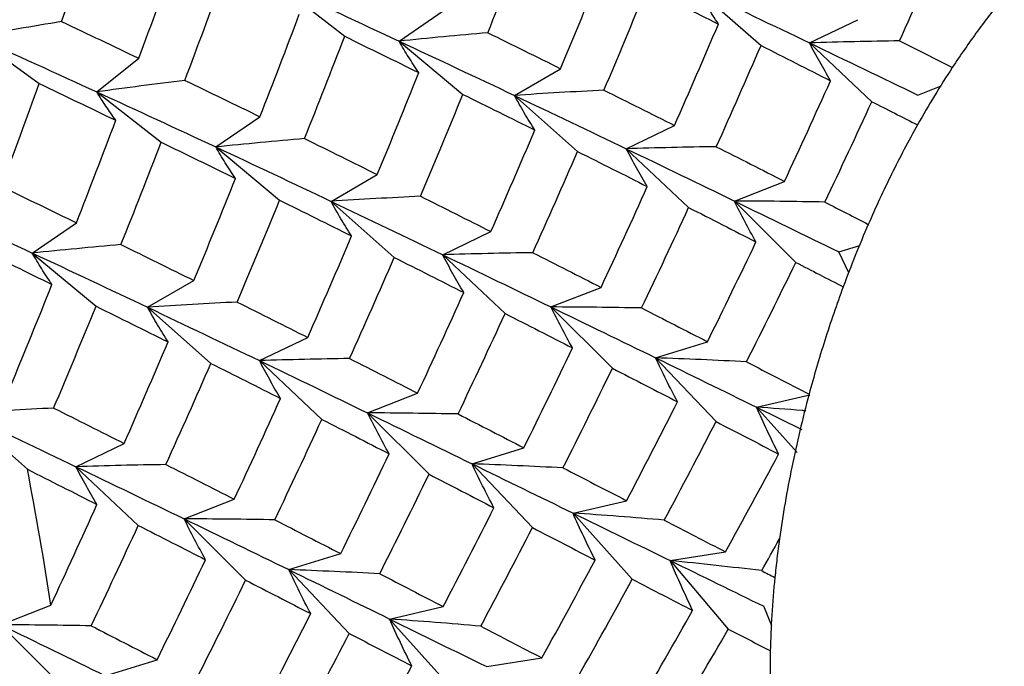
# Paper-space layout '_Isometric' of a CAD drawing. Units: inches. Extents: x -5.35 to 3.54, y -4.13 to 2.58.
# Drawn here: x 1.83 to 2.08, y -2.61 to -2.45 of the extents above; entities that cross this region are included whole.
import ezdxf

# ---------------------------------------------------------------- set-up
doc = ezdxf.new("R2010")
doc.units = ezdxf.units.IN
doc.header["$MEASUREMENT"] = 0

psp = doc.layouts.new('_Isometric')

# ---------------------------------------------------------------- linework, layer by layer
at = {"color": 7, "linetype": 'Continuous', "lineweight": 25}
for p, q in [((1.89853, -2.44476), (1.91428, -2.45706)), ((2.00064, -2.44561), (2.0161, -2.45931)), ((1.92757, -2.45823), (1.93837, -2.45085)), ((2.02796, -2.45867), (2.03975, -2.453)), ((1.82374, -2.45706), (1.8396, -2.46863)), ((1.92757, -2.45823), (1.94319, -2.47125)), ((2.02796, -2.45867), (2.04321, -2.47303)), ((1.85367, -2.47065), (1.86396, -2.46243)), ((1.95579, -2.4715), (1.9671, -2.46497)), ((2.05443, -2.47142), (2.06015, -2.46918)), ((1.85367, -2.47065), (1.86943, -2.48295)), ((1.95579, -2.4715), (1.97124, -2.4852)), ((1.88276, -2.4841), (1.89357, -2.47672)), ((1.98315, -2.48454), (1.99494, -2.47886)), ((1.88276, -2.4841), (1.89838, -2.49711)), ((1.98315, -2.48454), (1.9984, -2.4989)), ((1.91094, -2.49739), (1.92225, -2.49086)), ((2.00958, -2.49731), (2.02183, -2.49251)), ((1.91094, -2.49739), (1.92639, -2.51109)), ((2.00958, -2.49731), (2.02461, -2.51231)), ((1.83786, -2.51002), (1.84867, -2.50264)), ((1.93825, -2.51045), (1.95005, -2.50478)), ((2.03513, -2.50976), (2.04026, -2.50817)), ((1.83786, -2.51002), (1.85348, -2.52303)), ((1.93825, -2.51045), (1.95351, -2.52482)), ((2.03758, -2.51485), (2.03513, -2.50976)), ((1.86609, -2.52329), (1.8774, -2.51675)), ((1.96473, -2.52321), (1.97698, -2.51841)), ((1.86609, -2.52329), (1.88154, -2.53699)), ((1.96473, -2.52321), (1.97976, -2.5382)), ((1.89344, -2.53632), (1.90524, -2.53065)), ((1.99032, -2.53563), (2.00301, -2.53171)), ((1.89344, -2.53632), (1.9087, -2.55068)), ((1.99032, -2.53563), (2.0051, -2.55123)), ((1.91988, -2.5491), (1.93213, -2.5443)), ((2.01497, -2.54769), (2.02807, -2.54466)), ((1.83669, -2.56288), (1.82124, -2.54918)), ((1.91988, -2.5491), (1.93491, -2.56409)), ((2.01497, -2.54769), (2.02493, -2.55881)), ((2.01497, -2.54769), (2.02609, -2.55314)), ((1.84855, -2.56224), (1.86034, -2.55657)), ((1.94542, -2.56154), (1.95811, -2.55762)), ((1.94542, -2.56154), (1.9602, -2.57714)), ((1.84855, -2.56224), (1.86381, -2.5766)), ((1.87503, -2.57499), (1.88728, -2.57019)), ((1.97012, -2.57359), (1.98322, -2.57055)), ((1.97012, -2.57359), (1.98462, -2.58976)), ((1.87503, -2.57499), (1.89006, -2.58999)), ((1.90061, -2.58741), (1.91331, -2.58349)), ((1.99392, -2.5852), (2.00741, -2.58306)), ((1.99392, -2.5852), (2.0081, -2.60192)), ((1.90061, -2.58741), (1.91539, -2.60301)), ((1.83017, -2.60088), (1.84243, -2.59608)), ((1.92527, -2.59948), (1.93837, -2.59645)), ((2.01875, -2.60115), (2.01677, -2.59636)), ((1.92527, -2.59948), (1.93976, -2.61565)), ((1.84521, -2.61588), (1.83017, -2.60088)), ((1.85572, -2.61333), (1.86841, -2.60941)), ((1.94902, -2.61112), (1.96251, -2.60898))]:
    psp.add_line(p, q, dxfattribs=at)
psp.add_arc((0.98645, -2.72692), 0.86592, 8.69061, 10.92033, dxfattribs=at)
for points in [[(1.84505, -2.45346), (1.84802, -2.44508), (1.85094, -2.43669), (1.85381, -2.42829)], [(1.94929, -2.45619), (1.95262, -2.44786), (1.95591, -2.43952), (1.95913, -2.43117)], [(2.04999, -2.45816), (2.0537, -2.44993), (2.05735, -2.44168), (2.06095, -2.43342)], [(1.86396, -2.46243), (1.86705, -2.45406), (1.87008, -2.44568), (1.87305, -2.43729)], [(1.9671, -2.46497), (1.97056, -2.45667), (1.97396, -2.44835), (1.97729, -2.44002)], [(1.8752, -2.46782), (1.87836, -2.45946), (1.88146, -2.45109), (1.8845, -2.44271)], [(1.89853, -2.44476), (1.90833, -2.44928), (1.91801, -2.45377), (1.92757, -2.45823)], [(1.97769, -2.47022), (1.98121, -2.46194), (1.98468, -2.45364), (1.98808, -2.44533)], [(1.98808, -2.44533), (1.99401, -2.44826), (1.99987, -2.45117), (2.00567, -2.45407)], [(2.00064, -2.44561), (2.00987, -2.45001), (2.01898, -2.45436), (2.02796, -2.45867)], [(2.07559, -2.4473), (2.07336, -2.45004), (2.069, -2.45569), (2.06488, -2.46164), (2.06288, -2.46469)], [(1.84505, -2.45346), (1.8514, -2.45646), (1.85771, -2.45945), (1.86396, -2.46243)], [(1.89357, -2.47672), (1.89683, -2.46838), (1.90004, -2.46002), (1.90318, -2.45167)], [(1.99494, -2.47886), (1.99858, -2.47061), (2.00216, -2.46235), (2.00567, -2.45407)], [(1.82374, -2.45706), (1.83385, -2.46161), (1.84383, -2.46614), (1.85367, -2.47065)], [(1.90447, -2.48206), (1.9078, -2.47373), (1.91107, -2.4654), (1.91428, -2.45706)], [(1.91428, -2.45706), (1.92037, -2.46003), (1.92641, -2.46299), (1.9324, -2.46593)], [(1.92757, -2.45823), (1.93711, -2.46269), (1.94652, -2.46711), (1.95579, -2.4715)], [(1.94929, -2.45619), (1.95528, -2.45913), (1.96122, -2.46206), (1.9671, -2.46497)], [(2.04999, -2.45816), (2.05432, -2.46035), (2.05862, -2.46252), (2.06288, -2.46469)], [(2.00517, -2.48403), (2.00888, -2.4758), (2.01252, -2.46756), (2.0161, -2.45931)], [(2.0161, -2.45931), (2.02182, -2.46219), (2.02749, -2.46506), (2.03311, -2.46791)], [(2.02796, -2.45867), (2.03692, -2.46297), (2.04575, -2.46722), (2.05443, -2.47142)], [(2.06288, -2.46469), (2.0614, -2.46694), (2.0585, -2.47153), (2.05573, -2.47629), (2.05437, -2.47871)], [(1.8752, -2.46782), (1.88138, -2.4708), (1.88751, -2.47376), (1.89357, -2.47672)], [(1.92225, -2.49086), (1.92569, -2.48257), (1.92907, -2.47426), (1.9324, -2.46593)], [(2.02183, -2.49251), (2.02564, -2.48434), (2.0294, -2.47613), (2.03311, -2.46791)], [(1.83033, -2.49373), (1.83347, -2.48538), (1.83656, -2.47701), (1.8396, -2.46863)], [(1.8396, -2.46863), (1.84589, -2.47162), (1.85213, -2.47461), (1.85831, -2.47758)], [(1.97769, -2.47022), (1.9835, -2.47312), (1.98925, -2.476), (1.99494, -2.47886)], [(1.85367, -2.47065), (1.86351, -2.47516), (1.87321, -2.47964), (1.88276, -2.4841)], [(1.93281, -2.49613), (1.93632, -2.48786), (1.93978, -2.47956), (1.94319, -2.47125)], [(1.94319, -2.47125), (1.94911, -2.47417), (1.95498, -2.47708), (1.96079, -2.47998)], [(1.95579, -2.4715), (1.96506, -2.47589), (1.97418, -2.48023), (1.98315, -2.48454)], [(2.03171, -2.49757), (2.0356, -2.48942), (2.03943, -2.48124), (2.04321, -2.47303)], [(2.04321, -2.47303), (2.04696, -2.47493), (2.05067, -2.47682), (2.05437, -2.47871)], [(1.84867, -2.50264), (1.85194, -2.4943), (1.85515, -2.48594), (1.85831, -2.47758)], [(1.95005, -2.50478), (1.95368, -2.49653), (1.95726, -2.48827), (1.96079, -2.47998)], [(1.90447, -2.48206), (1.91046, -2.485), (1.91639, -2.48794), (1.92225, -2.49086)], [(1.85958, -2.50797), (1.86292, -2.49965), (1.8662, -2.4913), (1.86943, -2.48295)], [(1.86943, -2.48295), (1.87554, -2.48591), (1.8816, -2.48886), (1.88759, -2.4918)], [(1.88276, -2.4841), (1.89231, -2.48856), (1.90171, -2.49299), (1.91094, -2.49739)], [(1.98315, -2.48454), (1.99212, -2.48884), (2.00094, -2.4931), (2.00958, -2.49731)], [(2.00517, -2.48403), (2.01079, -2.48688), (2.01635, -2.48971), (2.02183, -2.49251)], [(1.96029, -2.50994), (1.964, -2.50172), (1.96765, -2.49347), (1.97124, -2.4852)], [(1.97124, -2.4852), (1.97699, -2.48808), (1.98267, -2.49094), (1.98829, -2.49378)], [(1.8774, -2.51675), (1.88086, -2.50845), (1.88425, -2.50013), (1.88759, -2.4918)], [(1.83033, -2.49373), (1.83649, -2.49671), (1.84261, -2.49968), (1.84867, -2.50264)], [(1.97698, -2.51841), (1.98081, -2.51022), (1.98458, -2.502), (1.98829, -2.49378)], [(1.80882, -2.49654), (1.81863, -2.50106), (1.82831, -2.50556), (1.83786, -2.51002)], [(1.93281, -2.49613), (1.93861, -2.49903), (1.94435, -2.50192), (1.95005, -2.50478)], [(1.88798, -2.52201), (1.89151, -2.51372), (1.89497, -2.50542), (1.89838, -2.49711)], [(1.89838, -2.49711), (1.9043, -2.50004), (1.91017, -2.50296), (1.91596, -2.50586)], [(1.91094, -2.49739), (1.92017, -2.50179), (1.92928, -2.50615), (1.93825, -2.51045)], [(1.98689, -2.52345), (1.99079, -2.51529), (1.99463, -2.5071), (1.9984, -2.4989)], [(1.9984, -2.4989), (2.00396, -2.50172), (2.00944, -2.50452), (2.01487, -2.5073)], [(2.00958, -2.49731), (2.01822, -2.50152), (2.02674, -2.50567), (2.03513, -2.50976)], [(2.03171, -2.49757), (2.03527, -2.4994), (2.03881, -2.50121), (2.04233, -2.50302)], [(2.04233, -2.50302), (2.04124, -2.50553), (2.03912, -2.51059), (2.03715, -2.51571), (2.0362, -2.51829)], [(1.90524, -2.53065), (1.90888, -2.5224), (1.91245, -2.51413), (1.91596, -2.50586)], [(1.82458, -2.50884), (1.83067, -2.51181), (1.83671, -2.51477), (1.8427, -2.51772)], [(1.85958, -2.50797), (1.86558, -2.51091), (1.87152, -2.51384), (1.8774, -2.51675)], [(2.00301, -2.53171), (2.00702, -2.52359), (2.01098, -2.51545), (2.01487, -2.5073)], [(1.83786, -2.51002), (1.84741, -2.51447), (1.85682, -2.5189), (1.86609, -2.52329)], [(1.91547, -2.53582), (1.91918, -2.52759), (1.92282, -2.51934), (1.92639, -2.51109)], [(1.92639, -2.51109), (1.93211, -2.51398), (1.93779, -2.51684), (1.9434, -2.51969)], [(1.93825, -2.51045), (1.94722, -2.51476), (1.95605, -2.51901), (1.96473, -2.52321)], [(1.96029, -2.50994), (1.96591, -2.51278), (1.97148, -2.51561), (1.97698, -2.51841)], [(2.01255, -2.53662), (2.01664, -2.52854), (2.02066, -2.52043), (2.02461, -2.51231)], [(2.02461, -2.51231), (2.0285, -2.51432), (2.03237, -2.51631), (2.0362, -2.51829)], [(1.83255, -2.54265), (1.83598, -2.53436), (1.83937, -2.52605), (1.8427, -2.51772)], [(1.93213, -2.5443), (1.93594, -2.53612), (1.9397, -2.52792), (1.9434, -2.51969)], [(1.84311, -2.54792), (1.84662, -2.53964), (1.85008, -2.53135), (1.85348, -2.52303)], [(1.85348, -2.52303), (1.8594, -2.52596), (1.86527, -2.52887), (1.87109, -2.53176)], [(1.86609, -2.52329), (1.87536, -2.52767), (1.88448, -2.53202), (1.89344, -2.53632)], [(1.88798, -2.52201), (1.8938, -2.52491), (1.89955, -2.52779), (1.90524, -2.53065)], [(1.96473, -2.52321), (1.97341, -2.5274), (1.98194, -2.53155), (1.99032, -2.53563)], [(1.94201, -2.54936), (1.9459, -2.5412), (1.94973, -2.53302), (1.95351, -2.52482)], [(1.95351, -2.52482), (1.95906, -2.52763), (1.96455, -2.53043), (1.96999, -2.53321)], [(1.98689, -2.52345), (1.99232, -2.52623), (1.9977, -2.52898), (2.00301, -2.53171)], [(1.86034, -2.55657), (1.86398, -2.54832), (1.86756, -2.54005), (1.87109, -2.53176)], [(1.95811, -2.55762), (1.96213, -2.54951), (1.96609, -2.54137), (1.96999, -2.53321)], [(1.87058, -2.56173), (1.87429, -2.5535), (1.87795, -2.54525), (1.88154, -2.53699)], [(1.88154, -2.53699), (1.88728, -2.53986), (1.89297, -2.54272), (1.89859, -2.54556)], [(1.89344, -2.53632), (1.90242, -2.54063), (1.91123, -2.54489), (1.91988, -2.5491)], [(1.91547, -2.53582), (1.92109, -2.53866), (1.92665, -2.54149), (1.93213, -2.5443)], [(1.99032, -2.53563), (1.9987, -2.53971), (2.00692, -2.54374), (2.01497, -2.54769)], [(2.01255, -2.53662), (2.01772, -2.53929), (2.02282, -2.54193), (2.02785, -2.54455)], [(1.96767, -2.56254), (1.97176, -2.55445), (1.97579, -2.54634), (1.97976, -2.5382)], [(1.97976, -2.5382), (1.98513, -2.54095), (1.99043, -2.54367), (1.99567, -2.54637)], [(1.88728, -2.57019), (1.89111, -2.562), (1.89488, -2.55379), (1.89859, -2.54556)], [(1.98322, -2.57055), (1.98743, -2.56252), (1.99158, -2.55446), (1.99567, -2.54637)], [(1.82124, -2.54918), (1.83047, -2.55358), (1.83958, -2.55793), (1.84855, -2.56224)], [(1.84311, -2.54792), (1.8489, -2.55082), (1.85465, -2.5537), (1.86034, -2.55657)], [(1.91988, -2.5491), (1.92852, -2.55331), (1.93704, -2.55746), (1.94542, -2.56154)], [(1.94201, -2.54936), (1.94743, -2.55214), (1.9528, -2.55489), (1.95811, -2.55762)], [(1.89718, -2.57523), (1.90108, -2.56707), (1.90492, -2.55888), (1.9087, -2.55068)], [(1.9087, -2.55068), (1.91425, -2.5535), (1.91974, -2.5563), (1.92516, -2.55908)], [(1.99243, -2.57531), (1.99672, -2.56731), (2.00094, -2.55928), (2.0051, -2.55123)], [(2.0051, -2.55123), (2.01027, -2.5539), (2.01537, -2.55654), (2.02041, -2.55916)], [(1.91331, -2.58349), (1.91732, -2.57537), (1.92127, -2.56724), (1.92516, -2.55908)], [(2.00741, -2.58306), (2.01181, -2.57512), (2.01614, -2.56715), (2.02041, -2.55916)], [(1.87058, -2.56173), (1.87621, -2.56457), (1.88177, -2.56739), (1.88728, -2.57019)], [(1.94542, -2.56154), (1.9538, -2.56562), (1.96203, -2.56964), (1.97012, -2.57359)], [(1.83669, -2.56288), (1.84241, -2.56576), (1.84808, -2.56863), (1.8537, -2.57147)], [(1.84855, -2.56224), (1.85751, -2.56654), (1.86634, -2.57079), (1.87503, -2.57499)], [(1.92285, -2.58841), (1.92694, -2.58032), (1.93096, -2.57222), (1.93491, -2.56409)], [(1.93491, -2.56409), (1.94025, -2.56685), (1.94555, -2.56958), (1.95079, -2.57228)], [(1.96767, -2.56254), (1.97291, -2.56524), (1.9781, -2.56791), (1.98322, -2.57055)], [(1.84243, -2.59608), (1.84624, -2.58791), (1.85, -2.5797), (1.8537, -2.57147)], [(1.93837, -2.59645), (1.94256, -2.58843), (1.9467, -2.58037), (1.95079, -2.57228)], [(1.97012, -2.57359), (1.9782, -2.57753), (1.98614, -2.5814), (1.99392, -2.5852)], [(1.87503, -2.57499), (1.88371, -2.57919), (1.89224, -2.58333), (1.90061, -2.58741)], [(1.89718, -2.57523), (1.90262, -2.57801), (1.90799, -2.58076), (1.91331, -2.58349)], [(1.99243, -2.57531), (1.99749, -2.57792), (2.00248, -2.58051), (2.00741, -2.58306)], [(1.8523, -2.60114), (1.85619, -2.59299), (1.86003, -2.58481), (1.86381, -2.5766)], [(1.86381, -2.5766), (1.86936, -2.57942), (1.87485, -2.58222), (1.88028, -2.58499)], [(1.94756, -2.60122), (1.95182, -2.59323), (1.95604, -2.5852), (1.9602, -2.57714)], [(1.9602, -2.57714), (1.96537, -2.57981), (1.97048, -2.58245), (1.97554, -2.58507)], [(2.01626, -2.58765), (2.01772, -2.58507), (2.01918, -2.58248), (2.02062, -2.57989)], [(2.02062, -2.57989), (2.0204, -2.58149), (2.01999, -2.58466), (2.01964, -2.58778), (2.01949, -2.58933)], [(1.86841, -2.60941), (1.87243, -2.6013), (1.87638, -2.59315), (1.88028, -2.58499)], [(1.96251, -2.60898), (1.96691, -2.60104), (1.97125, -2.59307), (1.97554, -2.58507)], [(1.99392, -2.5852), (2.0017, -2.589), (2.00932, -2.59272), (2.01677, -2.59636)], [(1.90061, -2.58741), (1.909, -2.5915), (1.91722, -2.59552), (1.92527, -2.59948)], [(1.92285, -2.58841), (1.92809, -2.59111), (1.93326, -2.59379), (1.93837, -2.59645)], [(2.01626, -2.58765), (2.01734, -2.58822), (2.01841, -2.58877), (2.01949, -2.58933)], [(1.87796, -2.61432), (1.88205, -2.60624), (1.88609, -2.59812), (1.89006, -2.58999)], [(1.89006, -2.58999), (1.89542, -2.59273), (1.90073, -2.59546), (1.90597, -2.59815)], [(1.97137, -2.61357), (1.97584, -2.60567), (1.98026, -2.59773), (1.98462, -2.58976)], [(1.98462, -2.58976), (1.9896, -2.59234), (1.99452, -2.59488), (1.99938, -2.5974)], [(2.01949, -2.58933), (2.01917, -2.59242), (2.01868, -2.59849), (2.01843, -2.60435), (2.01836, -2.60724)], [(1.98577, -2.62102), (1.99037, -2.61318), (1.9949, -2.6053), (1.99938, -2.5974)], [(1.89352, -2.62234), (1.89773, -2.6143), (1.90188, -2.60624), (1.90597, -2.59815)], [(1.92527, -2.59948), (1.93332, -2.60343), (1.94124, -2.60732), (1.94902, -2.61112)], [(1.83017, -2.60088), (1.83882, -2.60509), (1.84734, -2.60924), (1.85572, -2.61333)], [(1.8523, -2.60114), (1.85773, -2.60392), (1.8631, -2.60668), (1.86841, -2.60941)], [(1.94756, -2.60122), (1.9526, -2.60384), (1.95758, -2.60642), (1.96251, -2.60898)], [(1.99429, -2.62541), (1.99896, -2.61761), (2.00356, -2.60978), (2.0081, -2.60192)], [(2.0081, -2.60192), (2.01156, -2.60371), (2.01498, -2.60548), (2.01836, -2.60724)], [(1.90273, -2.6271), (1.90701, -2.61909), (1.91124, -2.61106), (1.91539, -2.60301)], [(1.91539, -2.60301), (1.92056, -2.60568), (1.92567, -2.60833), (1.93071, -2.61094)], [(2.01836, -2.60724), (2.01833, -2.60868), (2.0183, -2.61155), (2.01833, -2.61436), (2.01836, -2.61576)], [(1.9177, -2.63485), (1.9221, -2.6269), (1.92644, -2.61893), (1.93071, -2.61094)]]:
    psp.add_open_spline(points, degree=3, dxfattribs=at)
for points, knots in [([(2.00567, -2.45407), (2.00478, -2.45268), (2.00391, -2.45127), (2.00307, -2.44986), (2.00224, -2.44845), (2.00143, -2.44703), (2.00064, -2.44561)], [0, 0, 0, 0, 0.0002921836, 0.0002921836, 0.0002921836, 0.0005844293, 0.0005844293, 0.0005844293, 0.0005844293]), ([(1.84505, -2.45346), (1.84151, -2.45404), (1.83797, -2.45463), (1.83442, -2.45523), (1.83087, -2.45583), (1.82731, -2.45644), (1.82374, -2.45706)], [0, 0, 0, 0, 0.0002923793, 0.0002923793, 0.0002923793, 0.0005848222, 0.0005848222, 0.0005848222, 0.0005848222]), ([(1.94929, -2.45619), (1.94568, -2.4565), (1.94207, -2.45683), (1.93845, -2.45717), (1.93483, -2.45751), (1.9312, -2.45787), (1.92757, -2.45823)], [0, 0, 0, 0, 0.0002923793, 0.0002923793, 0.0002923793, 0.0005848222, 0.0005848222, 0.0005848222, 0.0005848222]), ([(1.9324, -2.46593), (1.93154, -2.46467), (1.93071, -2.46339), (1.9299, -2.46211), (1.9291, -2.46082), (1.92832, -2.45953), (1.92757, -2.45823)], [0, 0, 0, 0, 0.0002923219, 0.0002923219, 0.0002923219, 0.0005847102, 0.0005847102, 0.0005847102, 0.0005847102]), ([(2.04999, -2.45816), (2.04633, -2.45822), (2.04267, -2.45829), (2.039, -2.45837), (2.03532, -2.45846), (2.03164, -2.45856), (2.02796, -2.45867)], [0, 0, 0, 0, 0.0002923793, 0.0002923793, 0.0002923793, 0.0005848222, 0.0005848222, 0.0005848222, 0.0005848222]), ([(2.03311, -2.46791), (2.03219, -2.46638), (2.03131, -2.46485), (2.03045, -2.46331), (2.02959, -2.46177), (2.02876, -2.46022), (2.02796, -2.45867)], [0, 0, 0, 0, 0.0002923219, 0.0002923219, 0.0002923219, 0.0005847102, 0.0005847102, 0.0005847102, 0.0005847102]), ([(1.8752, -2.46782), (1.87163, -2.46827), (1.86805, -2.46873), (1.86446, -2.4692), (1.86087, -2.46967), (1.85728, -2.47015), (1.85367, -2.47065)], [0, 0, 0, 0, 0.0002924255, 0.0002924255, 0.0002924255, 0.0005849161, 0.0005849161, 0.0005849161, 0.0005849161]), ([(1.97769, -2.47022), (1.97405, -2.47041), (1.97041, -2.47061), (1.96676, -2.47082), (1.96311, -2.47104), (1.95946, -2.47126), (1.95579, -2.4715)], [0, 0, 0, 0, 0.0002924255, 0.0002924255, 0.0002924255, 0.0005849161, 0.0005849161, 0.0005849161, 0.0005849161]), ([(1.85831, -2.47758), (1.85748, -2.47644), (1.85668, -2.47529), (1.85591, -2.47414), (1.85514, -2.47298), (1.85439, -2.47182), (1.85367, -2.47065)], [0, 0, 0, 0, 0.0002924255, 0.0002924255, 0.0002924255, 0.0005849161, 0.0005849161, 0.0005849161, 0.0005849161]), ([(1.96079, -2.47998), (1.9599, -2.47858), (1.95904, -2.47718), (1.95821, -2.47576), (1.95738, -2.47435), (1.95657, -2.47293), (1.95579, -2.4715)], [0, 0, 0, 0, 0.0002924255, 0.0002924255, 0.0002924255, 0.0005849161, 0.0005849161, 0.0005849161, 0.0005849161]), ([(2.05437, -2.47871), (2.05216, -2.48264), (2.05004, -2.48666), (2.04603, -2.49477), (2.04413, -2.49887), (2.04233, -2.50302)], [0, 0, 0, 0, 0.5, 0.5, 1, 1, 1, 1]), ([(1.90447, -2.48206), (1.90087, -2.48237), (1.89726, -2.4827), (1.89364, -2.48304), (1.89002, -2.48338), (1.88639, -2.48374), (1.88276, -2.4841)], [0, 0, 0, 0, 0.0002923219, 0.0002923219, 0.0002923219, 0.0005847102, 0.0005847102, 0.0005847102, 0.0005847102]), ([(1.88759, -2.4918), (1.88673, -2.49054), (1.8859, -2.48926), (1.88509, -2.48798), (1.88429, -2.48669), (1.88351, -2.4854), (1.88276, -2.4841)], [0, 0, 0, 0, 0.0002923793, 0.0002923793, 0.0002923793, 0.0005848222, 0.0005848222, 0.0005848222, 0.0005848222]), ([(2.00517, -2.48403), (2.00152, -2.48409), (1.99785, -2.48416), (1.99418, -2.48424), (1.99051, -2.48433), (1.98683, -2.48442), (1.98315, -2.48454)], [0, 0, 0, 0, 0.0002923219, 0.0002923219, 0.0002923219, 0.0005847102, 0.0005847102, 0.0005847102, 0.0005847102]), ([(1.98829, -2.49378), (1.98738, -2.49225), (1.9865, -2.49072), (1.98564, -2.48918), (1.98478, -2.48764), (1.98395, -2.48609), (1.98315, -2.48454)], [0, 0, 0, 0, 0.0002923793, 0.0002923793, 0.0002923793, 0.0005848222, 0.0005848222, 0.0005848222, 0.0005848222]), ([(1.93281, -2.49613), (1.92918, -2.49632), (1.92554, -2.49652), (1.9219, -2.49673), (1.91825, -2.49694), (1.9146, -2.49716), (1.91094, -2.49739)], [0, 0, 0, 0, 0.0002921836, 0.0002921836, 0.0002921836, 0.0005844293, 0.0005844293, 0.0005844293, 0.0005844293]), ([(1.91596, -2.50586), (1.91507, -2.50446), (1.91421, -2.50306), (1.91337, -2.50165), (1.91253, -2.50024), (1.91172, -2.49882), (1.91094, -2.49739)], [0, 0, 0, 0, 0.0002921836, 0.0002921836, 0.0002921836, 0.0005844293, 0.0005844293, 0.0005844293, 0.0005844293]), ([(2.01487, -2.5073), (2.01393, -2.50565), (2.01302, -2.50399), (2.01214, -2.50232), (2.01126, -2.50066), (2.01041, -2.49899), (2.00958, -2.49731)], [0, 0, 0, 0, 0.0002921836, 0.0002921836, 0.0002921836, 0.0005844293, 0.0005844293, 0.0005844293, 0.0005844293]), ([(2.03171, -2.49757), (2.02804, -2.4975), (2.02436, -2.49745), (2.02067, -2.4974), (2.01698, -2.49736), (2.01328, -2.49733), (2.00958, -2.49731)], [0, 0, 0, 0, 0.0002921836, 0.0002921836, 0.0002921836, 0.0005844293, 0.0005844293, 0.0005844293, 0.0005844293]), ([(1.85958, -2.50797), (1.85598, -2.50829), (1.85237, -2.50862), (1.84875, -2.50896), (1.84513, -2.5093), (1.8415, -2.50965), (1.83786, -2.51002)], [0, 0, 0, 0, 0.0002923793, 0.0002923793, 0.0002923793, 0.0005848222, 0.0005848222, 0.0005848222, 0.0005848222]), ([(1.8427, -2.51772), (1.84184, -2.51645), (1.84101, -2.51518), (1.8402, -2.51389), (1.83939, -2.51261), (1.83862, -2.51132), (1.83786, -2.51002)], [0, 0, 0, 0, 0.0002923219, 0.0002923219, 0.0002923219, 0.0005847102, 0.0005847102, 0.0005847102, 0.0005847102]), ([(1.96029, -2.50994), (1.95663, -2.51), (1.95296, -2.51007), (1.94929, -2.51016), (1.94562, -2.51024), (1.94194, -2.51034), (1.93825, -2.51045)], [0, 0, 0, 0, 0.0002923793, 0.0002923793, 0.0002923793, 0.0005848222, 0.0005848222, 0.0005848222, 0.0005848222]), ([(1.9434, -2.51969), (1.94249, -2.51816), (1.9416, -2.51663), (1.94075, -2.51509), (1.93989, -2.51355), (1.93906, -2.51201), (1.93825, -2.51045)], [0, 0, 0, 0, 0.0002923219, 0.0002923219, 0.0002923219, 0.0005847102, 0.0005847102, 0.0005847102, 0.0005847102]), ([(2.0362, -2.51829), (2.0346, -2.52261), (2.0331, -2.527), (2.0303, -2.5358), (2.02902, -2.54018), (2.02785, -2.54455)], [0, 0, 0, 0, 0.5, 0.5, 1, 1, 1, 1]), ([(1.88798, -2.52201), (1.88435, -2.5222), (1.88071, -2.5224), (1.87706, -2.52261), (1.87341, -2.52282), (1.86975, -2.52305), (1.86609, -2.52329)], [0, 0, 0, 0, 0.0002924255, 0.0002924255, 0.0002924255, 0.0005849161, 0.0005849161, 0.0005849161, 0.0005849161]), ([(1.87109, -2.53176), (1.8702, -2.53037), (1.86934, -2.52896), (1.86851, -2.52755), (1.86767, -2.52613), (1.86687, -2.52471), (1.86609, -2.52329)], [0, 0, 0, 0, 0.0002924255, 0.0002924255, 0.0002924255, 0.0005849161, 0.0005849161, 0.0005849161, 0.0005849161]), ([(1.96999, -2.53321), (1.96906, -2.53155), (1.96815, -2.52989), (1.96728, -2.52822), (1.9664, -2.52656), (1.96555, -2.52488), (1.96473, -2.52321)], [0, 0, 0, 0, 0.0002924255, 0.0002924255, 0.0002924255, 0.0005849161, 0.0005849161, 0.0005849161, 0.0005849161]), ([(1.98689, -2.52345), (1.98321, -2.52338), (1.97952, -2.52333), (1.97583, -2.52329), (1.97214, -2.52325), (1.96844, -2.52322), (1.96473, -2.52321)], [0, 0, 0, 0, 0.0002924255, 0.0002924255, 0.0002924255, 0.0005849161, 0.0005849161, 0.0005849161, 0.0005849161]), ([(1.91547, -2.53582), (1.91182, -2.53587), (1.90815, -2.53594), (1.90448, -2.53603), (1.90081, -2.53611), (1.89713, -2.53621), (1.89344, -2.53632)], [0, 0, 0, 0, 0.0002923219, 0.0002923219, 0.0002923219, 0.0005847102, 0.0005847102, 0.0005847102, 0.0005847102]), ([(1.89859, -2.54556), (1.89768, -2.54403), (1.89679, -2.5425), (1.89594, -2.54096), (1.89508, -2.53942), (1.89425, -2.53787), (1.89344, -2.53632)], [0, 0, 0, 0, 0.0002923793, 0.0002923793, 0.0002923793, 0.0005848222, 0.0005848222, 0.0005848222, 0.0005848222]), ([(1.99567, -2.54637), (1.99473, -2.54459), (1.99381, -2.54281), (1.99291, -2.54102), (1.99202, -2.53922), (1.99115, -2.53743), (1.99032, -2.53563)], [0, 0, 0, 0, 0.0002923793, 0.0002923793, 0.0002923793, 0.0005848222, 0.0005848222, 0.0005848222, 0.0005848222]), ([(2.01255, -2.53662), (2.00886, -2.53643), (2.00516, -2.53625), (2.00146, -2.53608), (1.99775, -2.53592), (1.99404, -2.53576), (1.99032, -2.53563)], [0, 0, 0, 0, 0.0002923219, 0.0002923219, 0.0002923219, 0.0005847102, 0.0005847102, 0.0005847102, 0.0005847102]), ([(2.02785, -2.54455), (2.02624, -2.55052), (2.02484, -2.55645), (2.02243, -2.56824), (2.02143, -2.57409), (2.02062, -2.57989)], [0, 0, 0, 0, 0.5, 0.5, 1, 1, 1, 1]), ([(1.84311, -2.54792), (1.83948, -2.5481), (1.83584, -2.5483), (1.83219, -2.54851), (1.82855, -2.54872), (1.8249, -2.54894), (1.82124, -2.54918)], [0, 0, 0, 0, 0.0002921836, 0.0002921836, 0.0002921836, 0.0005844293, 0.0005844293, 0.0005844293, 0.0005844293]), ([(1.92516, -2.55908), (1.92423, -2.55743), (1.92332, -2.55577), (1.92244, -2.55411), (1.92156, -2.55244), (1.9207, -2.55077), (1.91988, -2.5491)], [0, 0, 0, 0, 0.0002921836, 0.0002921836, 0.0002921836, 0.0005844293, 0.0005844293, 0.0005844293, 0.0005844293]), ([(1.94201, -2.54936), (1.93833, -2.54929), (1.93465, -2.54923), (1.93096, -2.54919), (1.92728, -2.54914), (1.92358, -2.54911), (1.91988, -2.5491)], [0, 0, 0, 0, 0.0002921836, 0.0002921836, 0.0002921836, 0.0005844293, 0.0005844293, 0.0005844293, 0.0005844293]), ([(2.02041, -2.55916), (2.01945, -2.55726), (2.01852, -2.55535), (2.01761, -2.55344), (2.0167, -2.55153), (2.01582, -2.54961), (2.01497, -2.54769)], [0, 0, 0, 0, 0.0002921836, 0.0002921836, 0.0002921836, 0.0005844293, 0.0005844293, 0.0005844293, 0.0005844293]), ([(2.02702, -2.54859), (2.02673, -2.54857), (2.02272, -2.54824), (2.0187, -2.54796), (2.01497, -2.54769)], [0, 0, 0, 0, 0.073751, 1, 1, 1, 1]), ([(1.87058, -2.56173), (1.86693, -2.56179), (1.86326, -2.56186), (1.85959, -2.56194), (1.85592, -2.56203), (1.85224, -2.56213), (1.84855, -2.56224)], [0, 0, 0, 0, 0.0002923793, 0.0002923793, 0.0002923793, 0.0005848222, 0.0005848222, 0.0005848222, 0.0005848222]), ([(1.95079, -2.57228), (1.94984, -2.57051), (1.94891, -2.56872), (1.94802, -2.56693), (1.94713, -2.56514), (1.94626, -2.56335), (1.94542, -2.56154)], [0, 0, 0, 0, 0.0002923219, 0.0002923219, 0.0002923219, 0.0005847102, 0.0005847102, 0.0005847102, 0.0005847102]), ([(1.96767, -2.56254), (1.96397, -2.56234), (1.96027, -2.56216), (1.95657, -2.562), (1.95286, -2.56183), (1.94914, -2.56168), (1.94542, -2.56154)], [0, 0, 0, 0, 0.0002923793, 0.0002923793, 0.0002923793, 0.0005848222, 0.0005848222, 0.0005848222, 0.0005848222]), ([(1.8537, -2.57147), (1.85279, -2.56995), (1.8519, -2.56842), (1.85104, -2.56688), (1.85018, -2.56534), (1.84935, -2.56379), (1.84855, -2.56224)], [0, 0, 0, 0, 0.0002923219, 0.0002923219, 0.0002923219, 0.0005847102, 0.0005847102, 0.0005847102, 0.0005847102]), ([(1.97554, -2.58507), (1.97458, -2.58316), (1.97365, -2.58125), (1.97274, -2.57934), (1.97184, -2.57743), (1.97096, -2.57551), (1.97012, -2.57359)], [0, 0, 0, 0, 0.0002924255, 0.0002924255, 0.0002924255, 0.0005849161, 0.0005849161, 0.0005849161, 0.0005849161]), ([(1.99243, -2.57531), (1.98873, -2.57499), (1.98502, -2.57469), (1.9813, -2.5744), (1.97758, -2.57412), (1.97385, -2.57384), (1.97012, -2.57359)], [0, 0, 0, 0, 0.0002924255, 0.0002924255, 0.0002924255, 0.0005849161, 0.0005849161, 0.0005849161, 0.0005849161]), ([(1.88028, -2.58499), (1.87935, -2.58334), (1.87845, -2.58168), (1.87757, -2.58001), (1.8767, -2.57834), (1.87585, -2.57667), (1.87503, -2.57499)], [0, 0, 0, 0, 0.0002924255, 0.0002924255, 0.0002924255, 0.0005849161, 0.0005849161, 0.0005849161, 0.0005849161]), ([(1.89718, -2.57523), (1.8935, -2.57517), (1.88982, -2.57511), (1.88613, -2.57507), (1.88243, -2.57503), (1.87873, -2.575), (1.87503, -2.57499)], [0, 0, 0, 0, 0.0002924255, 0.0002924255, 0.0002924255, 0.0005849161, 0.0005849161, 0.0005849161, 0.0005849161]), ([(1.99938, -2.5974), (1.99841, -2.59538), (1.99747, -2.59335), (1.99656, -2.59131), (1.99565, -2.58928), (1.99477, -2.58724), (1.99392, -2.5852)], [0, 0, 0, 0, 0.0002923793, 0.0002923793, 0.0002923793, 0.0005848222, 0.0005848222, 0.0005848222, 0.0005848222]), ([(2.01626, -2.58765), (2.01255, -2.58721), (2.00883, -2.58679), (2.00511, -2.58638), (2.00138, -2.58597), (1.99765, -2.58558), (1.99392, -2.5852)], [0, 0, 0, 0, 0.0002923219, 0.0002923219, 0.0002923219, 0.0005847102, 0.0005847102, 0.0005847102, 0.0005847102]), ([(1.90597, -2.59815), (1.90502, -2.59638), (1.9041, -2.59459), (1.90321, -2.5928), (1.90232, -2.59101), (1.90145, -2.58921), (1.90061, -2.58741)], [0, 0, 0, 0, 0.0002923793, 0.0002923793, 0.0002923793, 0.0005848222, 0.0005848222, 0.0005848222, 0.0005848222]), ([(1.92285, -2.58841), (1.91916, -2.58821), (1.91546, -2.58803), (1.91176, -2.58787), (1.90805, -2.5877), (1.90433, -2.58755), (1.90061, -2.58741)], [0, 0, 0, 0, 0.0002923219, 0.0002923219, 0.0002923219, 0.0005847102, 0.0005847102, 0.0005847102, 0.0005847102]), ([(1.93071, -2.61094), (1.92975, -2.60904), (1.92881, -2.60714), (1.92791, -2.60523), (1.927, -2.60331), (1.92612, -2.6014), (1.92527, -2.59948)], [0, 0, 0, 0, 0.0002921836, 0.0002921836, 0.0002921836, 0.0005844293, 0.0005844293, 0.0005844293, 0.0005844293]), ([(1.94756, -2.60122), (1.94385, -2.6009), (1.94015, -2.60059), (1.93643, -2.6003), (1.93272, -2.60001), (1.92899, -2.59974), (1.92527, -2.59948)], [0, 0, 0, 0, 0.0002921836, 0.0002921836, 0.0002921836, 0.0005844293, 0.0005844293, 0.0005844293, 0.0005844293]), ([(1.8523, -2.60114), (1.84863, -2.60107), (1.84495, -2.60102), (1.84126, -2.60097), (1.83757, -2.60093), (1.83388, -2.6009), (1.83017, -2.60088)], [0, 0, 0, 0, 0.0002921836, 0.0002921836, 0.0002921836, 0.0005844293, 0.0005844293, 0.0005844293, 0.0005844293])]:
    psp.add_open_spline(points, degree=3, knots=knots, dxfattribs=at)

doc.saveas('drawing.dxf')
